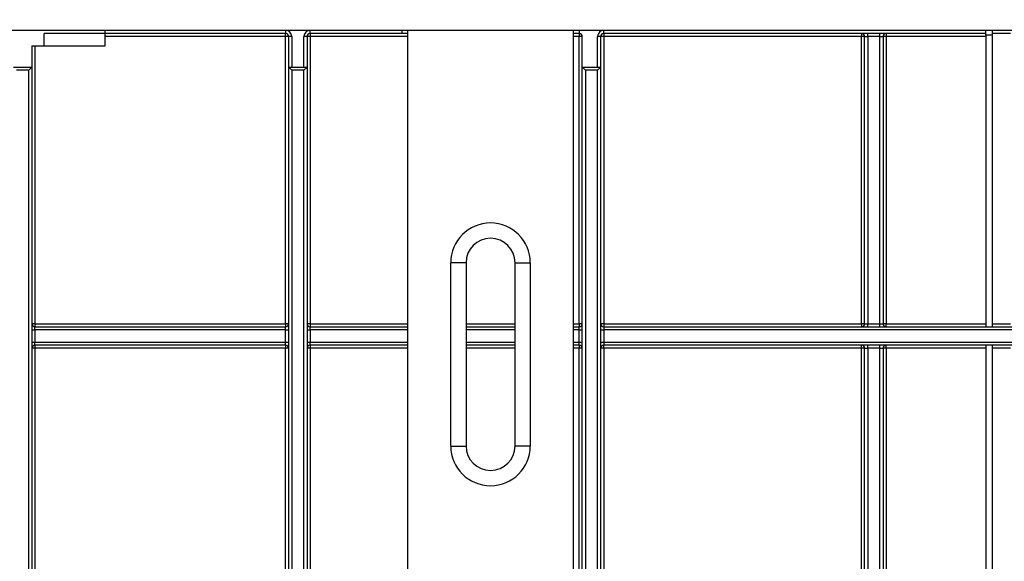
# Model space of a CAD drawing. Units: millimetres. Extents: x -168 to 664, y -32 to 370.
# Drawn here: x 118 to 159, y 227 to 249 of the extents above; entities that cross this region are included whole.
import ezdxf

# ---------------------------------------------------------------- set-up
doc = ezdxf.new("R2010")
doc.units = ezdxf.units.MM
doc.layers.add('FORMAT', color=7, linetype='Continuous')
doc.styles.add('SLDTEXTSTYLE1', font='TXT', dxfattribs={"width": 0.7})
doc.dimstyles.new('SLDDIMSTYLE0', dxfattribs={"dimtxt": 3.393075, "dimasz": 5, "dimexe": 0, "dimexo": 0.0625, "dimgap": 0.848269, "dimtad": 2, "dimdec": 4, "dimlfac": 4, "dimrnd": 1e-09, "dimzin": 12, "dimdsep": 46, "dimtxsty": 'SLDTEXTSTYLE1', "dimsah": 1, "dimcen": 0.09, "dimadec": 0, "dimazin": 3, "dimtfac": 1, "dimtdec": 4, "dimtofl": 0, "dimtmove": 0, "dimatfit": 3, "dimfxl": 0, "dimfrac": 2, "dimtolj": 1, "dimtzin": 12, "dimarcsym": 0})

# ---------------------------------------------------------------- blocks, each defined once
blk = doc.blocks.new('_D')
at = {"layer": 'FORMAT'}
for p, q in [((33.966, 248.469), (33.966, 264.933)), ((283.966, 253.593), (283.966, 264.933)), ((283.966, 263.933), (33.966, 263.933))]:
    blk.add_line(p, q, dxfattribs=at)
for points in [[(33.966, 263.933), (38.966, 263.493), (38.966, 264.373)], [(283.966, 263.933), (278.966, 264.373), (278.966, 263.493)]]:
    blk.add_solid(points, dxfattribs=at)
at = {"layer": 'FORMAT', "attachment_point": 1, "style": 'SLDTEXTSTYLE1'}
for s, insert, char_height in [('%%p', (157.539, 268.306), 3.3931), ('1000', (149.575, 268.306), 3.3931), ('2', (160.647, 268.306), 3.393)]:
    blk.add_mtext(s, dxfattribs=dict(at, insert=insert, char_height=char_height))
blk = doc.blocks.new('_D_1')
at = {"layer": 'FORMAT'}
for p, q in [((33.966, 248.469), (33.966, 271.805)), ((289.966, 246.056), (289.966, 271.805)), ((33.966, 270.805), (289.966, 270.805))]:
    blk.add_line(p, q, dxfattribs=at)
for points in [[(33.966, 270.805), (38.966, 270.365), (38.966, 271.245)], [(289.966, 270.805), (284.966, 271.245), (284.966, 270.365)]]:
    blk.add_solid(points, dxfattribs=at)
at = {"layer": 'FORMAT', "insert": (159.66, 275.179), "char_height": 3.3931, "attachment_point": 1, "style": 'SLDTEXTSTYLE1'}
blk.add_mtext('1024', dxfattribs=at)

msp = doc.modelspace()

# ---------------------------------------------------------------- linework, layer by layer
at = {"color": 7, "linetype": 'Continuous', "lineweight": 25}
for p, q in [((283.840858, 248.718341), (34.090858, 248.718341)), ((121.965858, 248.593341), (119.465858, 248.593341)), ((119.465858, 248.093341), (119.465858, 248.593341)), ((121.965858, 248.593341), (121.965858, 248.718341)), ((121.965858, 248.093341), (121.965858, 248.593341)), ((129.340858, 248.593341), (121.965858, 248.593341)), ((129.340858, 248.469432), (121.965858, 248.469432)), ((129.340858, 248.718341), (129.340858, 248.593341)), ((129.340858, 248.469432), (129.340858, 248.593341)), ((129.340858, 236.719432), (129.340858, 248.469432)), ((129.590858, 248.468341), (129.465858, 248.468341)), ((129.465858, 247.218341), (129.465858, 248.468341)), ((129.590858, 248.468341), (129.590858, 247.218341)), ((130.215858, 248.468341), (130.090858, 248.468341)), ((130.090858, 247.218341), (130.090858, 248.468341)), ((130.215858, 248.468341), (130.215858, 247.218341)), ((130.340858, 248.593341), (130.340858, 248.718341)), ((134.090858, 248.593341), (130.340858, 248.593341)), ((130.340858, 248.593341), (130.340858, 248.469432)), ((130.340858, 248.469432), (130.340858, 236.719432)), ((134.090858, 248.718341), (134.090858, 248.593341)), ((134.340858, 248.593341), (134.090858, 248.593341)), ((134.340858, 208.210127), (134.340858, 248.718341)), ((141.090858, 248.718341), (141.090858, 208.210127)), ((141.340858, 248.593341), (141.090858, 248.593341)), ((141.340858, 248.718341), (141.340858, 248.593341)), ((141.340858, 248.593341), (141.340858, 248.469432)), ((141.340858, 236.719432), (141.340858, 248.469432)), ((141.465858, 247.218341), (141.465858, 248.468341)), ((142.215858, 248.468341), (142.090858, 248.468341)), ((142.090858, 247.218341), (142.090858, 248.468341)), ((142.215858, 248.468341), (142.215858, 247.218341)), ((142.340858, 248.593341), (142.340858, 248.718341)), ((157.965858, 248.593341), (142.340858, 248.593341)), ((142.340858, 248.593341), (142.340858, 248.469432)), ((142.340858, 248.469432), (142.340858, 236.719432)), ((152.882525, 248.469432), (142.340858, 248.469432)), ((152.882525, 248.593341), (152.882525, 248.469432)), ((152.882525, 236.719432), (152.882525, 248.469432)), ((153.007525, 248.468341), (153.132525, 248.468341)), ((153.007525, 236.718341), (153.007525, 248.468341)), ((153.132525, 248.468341), (153.132525, 248.593341)), ((153.632525, 248.468341), (153.132525, 248.468341)), ((153.132525, 248.468341), (153.132525, 236.718341)), ((153.632525, 248.468341), (153.632525, 248.593341)), ((153.632525, 248.468341), (153.757525, 248.468341)), ((153.632525, 236.718341), (153.632525, 248.468341)), ((153.757525, 248.468341), (153.757525, 236.718341)), ((153.882525, 248.593341), (153.882525, 248.469432)), ((153.882525, 248.469432), (153.882525, 236.719432)), ((157.965858, 248.469432), (153.882525, 248.469432)), ((157.965858, 248.518341), (157.965858, 248.718341)), ((158.215858, 248.518341), (157.965858, 248.518341)), ((157.965858, 248.518341), (157.965858, 236.593341)), ((158.215858, 248.718341), (158.215858, 248.518341)), ((158.965858, 248.593341), (158.215858, 248.593341)), ((158.215858, 248.518341), (158.215858, 236.593341)), ((118.965858, 248.093341), (118.965858, 247.218341)), ((118.965858, 248.093341), (119.465858, 248.093341)), ((119.090858, 248.093341), (119.090858, 236.719432)), ((119.465858, 248.093341), (121.965858, 248.093341)), ((118.215858, 247.218341), (118.965858, 247.218341)), ((118.840858, 247.093341), (118.965858, 247.218341)), ((118.965858, 247.218341), (118.965858, 224.356271)), ((129.465858, 224.356271), (129.465858, 247.218341)), ((129.465858, 247.218341), (129.590858, 247.093341)), ((129.465858, 247.218341), (130.215858, 247.218341)), ((130.215858, 247.218341), (130.090858, 247.093341)), ((130.215858, 247.218341), (130.215858, 224.356271)), ((141.590858, 247.093341), (141.465858, 247.218341)), ((141.465858, 247.218341), (142.215858, 247.218341)), ((141.465858, 224.356271), (141.465858, 247.218341)), ((142.090858, 247.093341), (142.215858, 247.218341)), ((142.215858, 247.218341), (142.215858, 224.356271)), ((118.840858, 247.093341), (118.340858, 247.093341)), ((118.840858, 224.356271), (118.840858, 247.093341)), ((129.590858, 247.093341), (129.590858, 224.356271)), ((130.090858, 247.093341), (129.590858, 247.093341)), ((130.090858, 224.356271), (130.090858, 247.093341)), ((142.090858, 247.093341), (141.590858, 247.093341)), ((141.590858, 247.093341), (141.590858, 224.356271)), ((142.090858, 224.356271), (142.090858, 247.093341)), ((136.090858, 231.717627), (136.090858, 239.217627)), ((136.715858, 239.217627), (136.090858, 239.217627)), ((136.715858, 239.217627), (136.715858, 231.717627)), ((138.715858, 231.717627), (138.715858, 239.217627)), ((138.715858, 239.217627), (139.340858, 239.217627)), ((139.340858, 239.217627), (139.340858, 231.717627)), ((119.090858, 236.719432), (119.090858, 236.593341)), ((119.090858, 236.719432), (129.340858, 236.719432)), ((129.340858, 236.719432), (129.340858, 236.593341)), ((130.340858, 236.719432), (130.340858, 236.593341)), ((141.340858, 236.719432), (141.340858, 236.593341)), ((142.340858, 236.719432), (142.340858, 236.593341)), ((142.340858, 236.719432), (152.882525, 236.719432)), ((152.882525, 236.719432), (152.882525, 236.593341)), ((153.007525, 236.718341), (153.132525, 236.718341)), ((153.132525, 236.593341), (153.132525, 236.718341)), ((153.132525, 236.718341), (153.632525, 236.718341)), ((153.632525, 236.593341), (153.632525, 236.718341)), ((153.632525, 236.718341), (153.757525, 236.718341)), ((153.882525, 236.719432), (157.965858, 236.719432)), ((153.882525, 236.593341), (153.882525, 236.719432)), ((158.215858, 236.719432), (158.965858, 236.719432)), ((118.965858, 236.468341), (119.090858, 236.468341)), ((119.090858, 236.468341), (119.090858, 236.593341)), ((119.090858, 236.593341), (129.340858, 236.593341)), ((119.090858, 236.468341), (119.090858, 235.968341)), ((129.340858, 236.468341), (119.090858, 236.468341)), ((129.340858, 236.468341), (129.340858, 236.593341)), ((129.340858, 236.468341), (129.465858, 236.468341)), ((129.340858, 235.968341), (129.340858, 236.468341)), ((130.215858, 236.468341), (130.340858, 236.468341)), ((130.340858, 236.468341), (130.340858, 236.593341)), ((130.340858, 236.593341), (134.340858, 236.593341)), ((130.340858, 236.468341), (130.340858, 235.968341)), ((136.715858, 236.593341), (138.715858, 236.593341)), ((141.090858, 236.593341), (141.340858, 236.593341)), ((141.340858, 236.468341), (141.340858, 236.593341)), ((141.340858, 236.468341), (141.465858, 236.468341)), ((141.340858, 235.968341), (141.340858, 236.468341)), ((142.215858, 236.468341), (142.340858, 236.468341)), ((142.340858, 236.593341), (142.340858, 236.468341)), ((142.340858, 236.593341), (175.590858, 236.593341)), ((142.340858, 236.468341), (142.340858, 235.968341)), ((175.590858, 236.468341), (142.340858, 236.468341)), ((118.965858, 235.968341), (119.090858, 235.968341)), ((119.090858, 235.843341), (119.090858, 235.968341)), ((119.090858, 235.968341), (129.340858, 235.968341)), ((129.340858, 235.843341), (119.090858, 235.843341)), ((119.090858, 235.843341), (119.090858, 235.719432)), ((129.340858, 235.968341), (129.465858, 235.968341)), ((129.340858, 235.843341), (129.340858, 235.968341)), ((129.340858, 235.843341), (129.340858, 235.719432)), ((130.215858, 235.968341), (130.340858, 235.968341)), ((130.340858, 235.843341), (130.340858, 235.968341)), ((134.340858, 235.843341), (130.340858, 235.843341)), ((130.340858, 235.843341), (130.340858, 235.719432)), ((138.715858, 235.843341), (136.715858, 235.843341)), ((141.340858, 235.843341), (141.090858, 235.843341)), ((141.340858, 235.843341), (141.340858, 235.968341)), ((141.340858, 235.968341), (141.465858, 235.968341)), ((141.340858, 235.843341), (141.340858, 235.719432)), ((142.215858, 235.968341), (142.340858, 235.968341)), ((142.340858, 235.968341), (142.340858, 235.843341)), ((142.340858, 235.968341), (175.590858, 235.968341)), ((175.590858, 235.843341), (142.340858, 235.843341)), ((142.340858, 235.719432), (142.340858, 235.843341)), ((152.882525, 235.719432), (152.882525, 235.843341)), ((153.132525, 235.718341), (153.132525, 235.843341)), ((153.632525, 235.718341), (153.632525, 235.843341)), ((153.882525, 235.719432), (153.882525, 235.843341)), ((157.965858, 235.843341), (157.965858, 224.356271)), ((158.215858, 235.843341), (158.215858, 224.356271)), ((119.090858, 235.719432), (119.090858, 224.241622)), ((129.340858, 235.719432), (119.090858, 235.719432)), ((129.340858, 224.241622), (129.340858, 235.719432)), ((130.340858, 235.719432), (130.340858, 224.241622)), ((141.340858, 224.241622), (141.340858, 235.719432)), ((142.340858, 235.719432), (142.340858, 224.241622)), ((152.882525, 235.719432), (142.340858, 235.719432)), ((152.882525, 224.241622), (152.882525, 235.719432)), ((153.007525, 235.718341), (153.132525, 235.718341)), ((153.007525, 224.249258), (153.007525, 235.718341)), ((153.632525, 235.718341), (153.132525, 235.718341)), ((153.132525, 235.718341), (153.132525, 224.249258)), ((153.632525, 235.718341), (153.757525, 235.718341)), ((153.632525, 224.249258), (153.632525, 235.718341)), ((153.757525, 235.718341), (153.757525, 224.249258)), ((153.882525, 235.719432), (153.882525, 224.241622)), ((157.965858, 235.719432), (153.882525, 235.719432)), ((158.965858, 235.719432), (158.215858, 235.719432)), ((136.090858, 231.717627), (136.715858, 231.717627)), ((139.340858, 231.717627), (138.715858, 231.717627))]:
    msp.add_line(p, q, dxfattribs=at)
at = {"color": 8, "linetype": 'Continuous', "lineweight": 25}
for p, q in [((134.340858, 248.469432), (130.340858, 248.469432)), ((141.340858, 248.469432), (141.090858, 248.469432)), ((130.340858, 236.719432), (134.340858, 236.719432)), ((136.715858, 236.719432), (138.715858, 236.719432)), ((141.090858, 236.719432), (141.340858, 236.719432)), ((134.340858, 236.468341), (130.340858, 236.468341)), ((138.715858, 236.468341), (136.715858, 236.468341)), ((141.340858, 236.468341), (141.090858, 236.468341)), ((130.340858, 235.968341), (134.340858, 235.968341)), ((136.715858, 235.968341), (138.715858, 235.968341)), ((141.090858, 235.968341), (141.340858, 235.968341)), ((134.340858, 235.719432), (130.340858, 235.719432)), ((138.715858, 235.719432), (136.715858, 235.719432)), ((141.340858, 235.719432), (141.090858, 235.719432))]:
    msp.add_line(p, q, dxfattribs=at)
at = {"color": 7, "linetype": 'Continuous', "lineweight": 25}
for centre, radius, start, end in [((129.340858, 248.468341), 0.25, 0, 90), ((129.340858, 248.468341), 0.125, 0, 90), ((129.372105, 244.887582), 3.581986, 88.5002094, 90.4998287), ((130.340858, 248.468341), 0.25, 90, 180), ((130.340858, 248.468341), 0.125, 90, 180), ((130.30961, 244.887582), 3.581986, 89.5001713, 91.4997906), ((141.340858, 248.468341), 0.125, 360, 90), ((141.372105, 244.887582), 3.581986, 88.5002094, 90.4998287), ((142.340858, 248.468341), 0.25, 90, 180), ((142.340858, 248.468341), 0.125, 90, 180), ((142.30961, 244.887582), 3.581986, 89.5001713, 91.4997906), ((152.882525, 248.468341), 0.125, 0, 90), ((152.913772, 244.887582), 3.581986, 88.5002094, 90.4998287), ((153.882525, 248.468341), 0.125, 90, 180), ((153.851277, 244.887582), 3.581986, 89.5001713, 91.4997906), ((137.715858, 239.217627), 1.625, 0, 180), ((137.715858, 239.217627), 1, 0, 180), ((119.05961, 233.137582), 3.581986, 89.5001713, 91.4997906), ((119.090858, 236.718341), 0.125, 180, 270), ((129.372105, 233.137582), 3.581986, 88.5002094, 90.4998287), ((129.340858, 236.718341), 0.125, 270, 0), ((130.30961, 233.137582), 3.581986, 89.5001713, 91.4997906), ((130.340858, 236.718341), 0.125, 180, 270), ((141.372105, 233.137582), 3.581986, 88.5002094, 90.4998287), ((141.340858, 236.718341), 0.125, 270, 0), ((142.30961, 233.137582), 3.581986, 89.5001713, 91.4997906), ((142.340858, 236.718341), 0.125, 180, 270), ((152.913772, 233.137582), 3.581986, 88.5002094, 90.4998287), ((152.882525, 236.718341), 0.125, 270, 0), ((153.851277, 233.137582), 3.581986, 89.5001713, 91.4997906), ((153.882525, 236.718341), 0.125, 180, 270), ((119.090858, 235.718341), 0.125, 90, 180), ((129.340858, 235.718341), 0.125, 0, 90), ((130.340858, 235.718341), 0.125, 90, 180), ((141.340858, 235.718341), 0.125, 0, 90), ((142.340858, 235.718341), 0.125, 90, 180), ((152.882525, 235.718341), 0.125, 0, 90), ((153.882525, 235.718341), 0.125, 90, 180), ((119.05961, 232.137582), 3.581986, 89.5001713, 91.4997906), ((129.372105, 232.137582), 3.581986, 88.5002094, 90.4998287), ((130.30961, 232.137582), 3.581986, 89.5001713, 91.4997906), ((141.372105, 232.137582), 3.581986, 88.5002094, 90.4998287), ((142.30961, 232.137582), 3.581986, 89.5001713, 91.4997906), ((152.913772, 232.137582), 3.581986, 88.5002094, 90.4998287), ((153.851277, 232.137582), 3.581986, 89.5001713, 91.4997906), ((137.715858, 231.717627), 1.625, 180, 0), ((137.715858, 231.717627), 1, 180, 0)]:
    msp.add_arc(centre, radius, start, end, dxfattribs=at)

# ---------------------------------------------------------------- dimensions: what is measured, and where the dimension line sits
at = {"layer": 'FORMAT'}
dim = msp.add_linear_dim(base=(289.965858, 270.805036), p1=(33.965858, 248.469432), p2=(289.965858, 246.056431), dimstyle='SLDDIMSTYLE0', dxfattribs=at)
dim.commit()
dim.dimension.update_dxf_attribs({"geometry": '_D_1', "text_midpoint": (163.642189, 270.805036), "dimtype": 160})
dim = msp.add_linear_dim(base=(33.965858, 263.932515), p1=(283.965858, 253.593341), p2=(33.965858, 248.469432), text='<>%%p2', dimstyle='SLDDIMSTYLE0', dxfattribs=at)
dim.commit()
dim.dimension.update_dxf_attribs({"geometry": '_D', "text_midpoint": (156.196958, 263.932515), "dimtype": 160})

doc.saveas('drawing.dxf')
